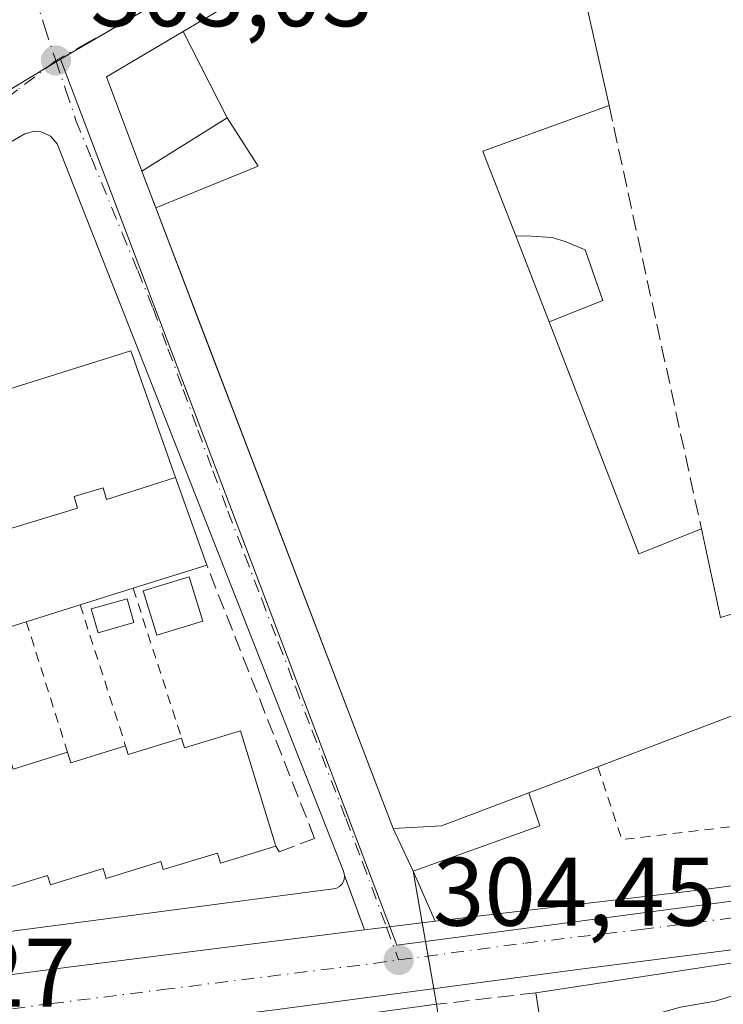
# Model space of a CAD drawing. Units: metres. Extents: x 608093 to 611568, y 4687629 to 4689996.
# Drawn here: x 611147 to 611219, y 4688262 to 4688363 of the extents above; entities that cross this region are included whole.
import ezdxf

# ---------------------------------------------------------------- set-up
doc = ezdxf.new("R2010")
doc.units = ezdxf.units.M
doc.header["$MEASUREMENT"] = 0
for name, pattern in [('DGN Style 2', [1.6480167562047852, 0.988810053722871, -0.6592067024819142]), ('DGN Style 3', [2.307223458686699, 1.648016756204785, -0.6592067024819142]), ('DGN Style 4', [2.6384748266838614, 1.318413404963828, -0.6592067024819142, 0.001648016756204785, -0.6592067024819142])]:
    doc.linetypes.add(name, pattern=pattern)
for name, color, linetype, lineweight in [('Alambrada', 7, 'DGN Style 2', 0), ('Carretera de calzada única Cxs', 7, 'Continuous', 13), ('Carretera de calzada única eje', 7, 'DGN Style 4', 0), ('Curva de nivel normal', 30, 'Continuous', 0), ('Edificación Cxs', 1, 'Continuous', 13), ('Edificación industrial Cxs', 135, 'Continuous', 13), ('Edificación ligera Cxs', 1, 'Continuous', 0), ('Elemento construido', 1, 'Continuous', 0), ('Muro lineal', 1, 'DGN Style 3', 13), ('Núcleo urbano CxS', 7, 'Continuous', 0), ('Pastizal CxS', 92, 'Continuous', 0), ('Punto de cota en terreno', 7, 'Continuous', 0), ('Recinto industrial CxS', 135, 'Continuous', 0), ('Rótulo de punto de cota en terreno', 7, 'Continuous', 0), ('Valla', 7, 'DGN Style 2', 0), ('Vía urbana Cxs', 4, 'Continuous', 0), ('Vía urbana eje', 4, 'DGN Style 4', 0)]:
    doc.layers.add(name, color=color, linetype=linetype, lineweight=lineweight)
doc.styles.add('Style-Arial', font='txt')

# ---------------------------------------------------------------- blocks, each defined once
blk = doc.blocks.new('5PATER')
at = {"layer": 'Pastizal CxS', "linetype": 'Continuous', "lineweight": 0}
h = blk.add_hatch(color=51, dxfattribs=at)
edge = h.paths.add_edge_path()
edge.add_ellipse((0, 0), major_axis=(-0.1095731443231308, -0.1110710700762829), ratio=0.9994222409660322, start_angle=0, end_angle=360)
blk = doc.blocks.new('*U23')
at = {"layer": 'Carretera de calzada única Cxs', "color": 7, "linetype": 'Continuous', "lineweight": 13}
for points in [[(611344.9600999998, 4688286.7601, 305.5391999999993), (611327.5701000001, 4688282.9301, 305.2134999999981), (611308.5500999996, 4688279.390100001, 305.0724000000046), (611295.5100999996, 4688277.3201, 305.428700000004), (611277.1901000004, 4688274.550100001, 305.5994999999967), (611258.5000999998, 4688272.100099999, 305.4548000000068), (611231.0800999999, 4688268.7301, 307.5780999999988), (611204.5100999996, 4688265.340100001, 306.9165999999968), (611173.2801000001, 4688261.1801, 306.9300999999978), (611150.3000999996, 4688258.300100001, 307.2053000000014), (611129.9401000004, 4688255.8301, 307.4591999999975)], [(611131.3501000004, 4688262.870100001, 304.591499999995), (611150.1201, 4688265.340100001, 304.6085000000021), (611171.8701, 4688268.0701, 305.3205000000016), (611182.5061999997, 4688269.409700001, 304.7504000000045), (611184.7742999997, 4688269.6953, 304.760500000004), (611189.7846999997, 4688270.298400001, 304.770199999999), (611193.6201, 4688270.7601, 304.7357000000048), (611217.5000999998, 4688273.5801, 305.0142000000051), (611245.1201, 4688277.280099999, 305.409799999994), (611265.9539999999, 4688279.969699999, 304.9527999999991), (611269.2100999998, 4688280.390100001, 304.8858000000037), (611272.2838000003, 4688280.808499999, 304.8957999999984), (611274.1003999999, 4688281.0559, 304.9660000000004), (611279.4200999998, 4688281.780099999, 305.0558000000019), (611287.4200999998, 4688282.890100001, 304.8592000000062), (611305.1201, 4688285.7601, 304.8329999999987), (611327.8701, 4688290.190099999, 304.7704999999987), (611346.3901000004, 4688295.420100001, 304.7804999999935)]]:
    blk.add_polyline3d(points, dxfattribs=at)
blk = doc.blocks.new('*U30')
at = {"layer": 'Vía urbana Cxs', "color": 4, "linetype": 'Continuous', "lineweight": 0}
blk.add_polyline3d([(611201.0500999996, 4688383.920100001, 304.9743000000017), (611163.8327000003, 4688361.941099999, 306.1726000000053), (611155.9401000004, 4688357.280099999, 304.5905000000057), (611159.5800999999, 4688347.5601, 305.7845999999991), (611161.0000999998, 4688343.780099999, 308.3525999999983), (611165.5510999998, 4688331.885299999, 309.9364999999962), (611185.4600999998, 4688279.850099999, 308.8260000000009), (611187.5100999996, 4688275.4801, 306.9391999999934), (611189.7846999997, 4688270.298400001, 304.770199999999), (611184.7742999997, 4688269.6953, 304.760500000004), (611182.5061999997, 4688269.409700001, 304.7504000000045), (611180.4600999998, 4688275.030099999, 305.1383999999962), (611180.3501000004, 4688275.460100001, 305.1897999999928), (611150.8501000004, 4688350.370100001, 303.402900000001), (611150.1700999998, 4688351.170100001, 303.3828999999969), (611149.2101999996, 4688351.620100001, 303.3626999999979), (611148.5100999996, 4688351.690099999, 303.3546000000061), (611147.5000999998, 4688351.420100001, 303.3625999999931), (611124.8901000004, 4688338.300100001, 304.4241999999941)], dxfattribs=at)
blk = doc.blocks.new('*U57')
at = {"layer": 'Edificación industrial Cxs', "color": 135, "linetype": 'Continuous', "lineweight": 13, "elevation": 311.2342999999964, "flags": 128}
blk.add_lwpolyline([(611191.4901000002, 4688251.5701), (611191.9600999998, 4688248.530099999), (611197.1901000004, 4688249.300100001), (611198.7100999998, 4688238.380100001), (611176.6901000004, 4688235.7301), (611177.6501000002, 4688225.710100001), (611177.7701000003, 4688224.440099999), (611165.3400999998, 4688222.8301), (611162.7100999998, 4688222.4801), (611155.3800999997, 4688221.030099999), (611156.3000999996, 4688217.220100001), (611150.7401000002, 4688212.7501), (611145.5301000001, 4688208.440099999), (611134.5401, 4688201.960100001), (611136.6201, 4688197.9801), (611123.2001, 4688189.190099999), (611123.5701000001, 4688187.7301), (611113.7801000001, 4688185.350099999), (611111.2100999998, 4688193.960100001), (611107.9700999996, 4688204.100099999), (611093.7301000003, 4688248.710100001), (611135.4200999998, 4688254.300100001), (611189.9301000005, 4688261.7501)], close=True, dxfattribs=at)

msp = doc.modelspace()

# ---------------------------------------------------------------- linework, layer by layer
at = {"layer": 'Alambrada', "color": 7, "linetype": 'DGN Style 2', "lineweight": 0, "extrusion": (-0.04796275191500379, -0.596995810134875, 0.8008093263131644), "elevation": -2827953.589849665, "flags": 128}
msp.add_lwpolyline([(233795.4748122446, 3781748.19291224), (233798.5482640979, 3781739.093023025), (233815.7365777744, 3781743.410632522)], dxfattribs=at)
at = {"layer": 'Carretera de calzada única Cxs', "color": 7, "linetype": 'Continuous', "lineweight": 13, "extrusion": (0.0478933665521601, -0.4125168590229417, 0.9096900936374689), "elevation": -1904441.354923168, "flags": 128}
msp.add_lwpolyline([(1147782.634759646, 4172422.839992265), (1147784.920663296, 4172422.86431275), (1147789.967185494, 4172422.887670048)], dxfattribs=at)
at = {"layer": 'Carretera de calzada única Cxs', "color": 7, "linetype": 'Continuous', "lineweight": 13}
for points in [[(611344.9600999998, 4688286.7601, 305.5391999999993), (611327.5701000001, 4688282.9301, 305.2134999999981), (611308.5500999996, 4688279.390100001, 305.0724000000046), (611295.5100999996, 4688277.3201, 305.428700000004), (611277.1901000004, 4688274.550100001, 305.5994999999967), (611258.5000999998, 4688272.100099999, 305.4548000000068), (611231.0800999999, 4688268.7301, 307.5780999999988), (611204.5100999996, 4688265.340100001, 306.9165999999968), (611173.2801000001, 4688261.1801, 306.9300999999978), (611150.3000999996, 4688258.300100001, 307.2053000000014), (611129.9401000004, 4688255.8301, 307.4591999999975), (611112.2301000003, 4688253.5801, 306.4042000000045), (611101.7100999998, 4688252.530099999, 305.3926999999967), (611098.6401000004, 4688251.840100001, 305.7945999999938), (611095.0701000001, 4688250.3201, 306.434500000003), (611091.8201000001, 4688248.050100001, 306.3784000000014)], [(611189.7846999997, 4688270.298400001, 304.770199999999), (611193.6201, 4688270.7601, 304.7357000000048), (611217.5000999998, 4688273.5801, 305.0142000000051), (611245.1201, 4688277.280099999, 305.409799999994), (611265.9539999999, 4688279.969699999, 304.9527999999991)], [(611125.1275000004, 4688262.037000001, 304.520399999994), (611131.3501000004, 4688262.870100001, 304.591499999995), (611150.1201, 4688265.340100001, 304.6085000000021), (611171.8701, 4688268.0701, 305.3205000000016), (611182.5061999997, 4688269.409700001, 304.7504000000045)]]:
    msp.add_polyline3d(points, dxfattribs=at)
at = {"layer": 'Carretera de calzada única eje', "color": 7, "linetype": 'DGN Style 4', "lineweight": 0}
for points in [[(611186.0301000001, 4688266.3201, 305.3701000000001), (611199.0701000001, 4688268.050100001, 304.8597000000009), (611211.0000999998, 4688269.460100001, 305.3295999999973), (611224.2801000001, 4688271.1601, 305.5290999999997), (611238.1001000004, 4688273.0101, 305.232600000003), (611251.8201000001, 4688274.690099999, 305.5332000000053), (611263.8501000004, 4688276.2301, 305.0081999999966), (611273.2100999998, 4688277.460100001, 304.9548000000068)], [(611120.0701000001, 4688257.960100001, 304.6579999999958), (611124.6201, 4688258.530099999, 304.8724999999977), (611130.6401000004, 4688259.350099999, 305.1079000000027), (611140.8201000001, 4688260.590100001, 305.3077000000048), (611150.2100999998, 4688261.8201, 305.0397999999986), (611161.6901000004, 4688263.2601, 304.8613999999943), (611172.5701000001, 4688264.620100001, 305.348800000007), (611183.4600999998, 4688265.960100001, 305.5138000000007), (611186.0301000001, 4688266.3201, 305.3701000000001)]]:
    msp.add_polyline3d(points, dxfattribs=at)
at = {"layer": 'Curva de nivel normal', "color": 30, "linetype": 'Continuous', "lineweight": 0, "elevation": 305, "flags": 128}
msp.add_lwpolyline([(611254.7621999999, 4688269.796), (611254, 4688269.640100001), (611249.3300000001, 4688268.1601), (611242.1699999999, 4688267.5001), (611234.0599999996, 4688266.120100001), (611223.7800000003, 4688263.640100001), (611218.6500000004, 4688262.0701), (611215.0700000003, 4688261.470100001), (611208.8200000003, 4688259.690099999), (611204.9199999999, 4688257.050100001), (611201.6615000004, 4688253.4495)], dxfattribs=at)
at = {"layer": 'Edificación Cxs', "color": 1, "linetype": 'Continuous', "lineweight": 13, "extrusion": (-0.2180168749545552, 0.0381587829746269, 0.9751987230902966), "elevation": 45956.73605499798, "flags": 128}
msp.add_lwpolyline([(-4723511.727721717, -201106.7045984282), (-4723520.674616945, -201112.0996832813), (-4723526.626553824, -201104.9515685956)], dxfattribs=at)
at = {"layer": 'Edificación Cxs', "color": 1, "linetype": 'Continuous', "lineweight": 13, "extrusion": (-0.1305492002696524, 0.2563751688382464, 0.9577205642107278), "elevation": 1122485.862426818, "flags": 128}
msp.add_lwpolyline([(-2672050.710267588, -3735562.809712557), (-2672050.710267588, -3735552.391918185)], dxfattribs=at)
at = {"layer": 'Edificación Cxs', "color": 1, "linetype": 'Continuous', "lineweight": 13, "extrusion": (-0.2634633333625671, -0.1647396014025475, 0.9504987825890229), "elevation": -933084.0005870585, "flags": 128}
msp.add_lwpolyline([(-3651181.95464889, 2855241.804865227), (-3651181.954648889, 2855230.910459367)], dxfattribs=at)
at = {"layer": 'Edificación Cxs', "color": 1, "linetype": 'Continuous', "lineweight": 13, "flags": 128}
for points, elevation in [([(611163.0482000001, 4688316.005999999), (611155.9340000004, 4688313.749), (611155.5700000003, 4688314.948000001), (611152.5850000001, 4688314.040999999), (611152.949, 4688312.843), (611139.4879999999, 4688308.755000001), (611139.1239999998, 4688309.954), (611136.1380000003, 4688309.047), (611136.5020000003, 4688307.848999999), (611122.8109999998, 4688303.692), (611122.4469999997, 4688304.890000001), (611119.4610000001, 4688303.982999999), (611119.8250000002, 4688302.784), (611114.3191999998, 4688301.0748), (611110.1700999998, 4688313.9101), (611158.4200999998, 4688329.050100001)], 314.1523000000016), ([(611114.3191999998, 4688301.0748), (611119.8250000002, 4688302.784), (611119.4610000001, 4688303.982999999), (611122.4469999997, 4688304.890000001), (611122.8109999998, 4688303.692), (611136.5020000003, 4688307.848999999), (611136.1380000003, 4688309.047), (611139.1239999998, 4688309.954), (611139.4879999999, 4688308.755000001), (611152.949, 4688312.843), (611152.5850000001, 4688314.040999999), (611155.5700000003, 4688314.948000001), (611155.9340000004, 4688313.749), (611163.0482000001, 4688316.005999999), (611166.2500999998, 4688306.9801), (611158.6700999998, 4688304.610099999), (611153.2100999998, 4688302.9001), (611147.6601, 4688301.1601), (611142.0401, 4688299.4001), (611136.6101000002, 4688297.700099999), (611131.1101000002, 4688295.9801), (611125.6300999997, 4688294.2601), (611117.3601000002, 4688291.670100001)], 314.1523000000016), ([(611233.8000999996, 4688256.640100001), (611201.7801000001, 4688252.690099999), (611200.1801000005, 4688262.940099999), (611219.3201000001, 4688265.850099999), (611254.6601, 4688270.5001), (611256.1401000004, 4688260.300100001)], 310.042300000001)]:
    msp.add_lwpolyline(points, close=True, dxfattribs=dict(at, elevation=elevation))
at = {"layer": 'Edificación Cxs', "color": 1, "linetype": 'Continuous', "lineweight": 13, "extrusion": (0.1852896376122652, 0.05793356745077948, 0.9809747458298513), "elevation": 385153.0247722674, "flags": 128}
msp.add_lwpolyline([(4292301.769103118, -1944620.602802283), (4292301.769103118, -1944612.506905737)], dxfattribs=at)
at = {"layer": 'Edificación Cxs', "color": 1, "linetype": 'Continuous', "lineweight": 13, "extrusion": (0.009206400784255433, 0.002883323321305465, 0.9999534632327769), "elevation": 19451.74657905936, "flags": 128}
msp.add_lwpolyline([(611129.9400412559, 4688268.012549131), (611124.4797644563, 4688266.302542024)], dxfattribs=at)
at = {"layer": 'Edificación Cxs', "color": 1, "linetype": 'Continuous', "lineweight": 13, "extrusion": (-0.07230387672717661, -0.02266824243416413, 0.9971250173349213), "elevation": -150157.8703243224, "flags": 128}
msp.add_lwpolyline([(-4290768.405813828, 1980013.011425159), (-4290768.405813827, 1980007.178290153)], dxfattribs=at)
at = {"layer": 'Edificación Cxs', "color": 1, "linetype": 'Continuous', "lineweight": 13, "extrusion": (-0.04612847306874858, -0.01444592750882915, 0.9988310563607619), "elevation": -95611.62143226204, "flags": 128}
msp.add_lwpolyline([(-4291394.275835596, 1982035.042980722), (-4291394.275835597, 1982029.146946037)], dxfattribs=at)
at = {"layer": 'Edificación Cxs', "color": 1, "linetype": 'Continuous', "lineweight": 13, "elevation": 313.4761, "flags": 128}
msp.add_lwpolyline([(611146.3201000001, 4688285.9801), (611151.9200999998, 4688287.710100001), (611152.2600999996, 4688286.640100001), (611157.8901000004, 4688288.380100001), (611158.1501000002, 4688287.4801), (611163.6700999998, 4688289.1801), (611163.9700999996, 4688288.170100001), (611169.7301000003, 4688289.920100001), (611173.3701, 4688278.050100001), (611167.6700999998, 4688276.300100001), (611167.3501000004, 4688277.3301), (611161.7801000001, 4688275.620100001), (611161.5100999996, 4688276.460100001), (611155.8901000004, 4688274.720100001), (611155.5900999998, 4688275.7301), (611150.1501000002, 4688274.050100001), (611149.8501000004, 4688275.030099999), (611144.1001000004, 4688273.2501)], dxfattribs=at)
at = {"layer": 'Edificación Cxs', "color": 1, "linetype": 'Continuous', "lineweight": 13, "extrusion": (0.05833234467162605, 0.7163462594109531, 0.6953023617053564), "elevation": 3394304.199358135, "flags": 128}
msp.add_lwpolyline([(-228637.7379486176, -3283291.085278212), (-228638.1189322499, -3283289.672483595), (-228643.7178966616, -3283292.853428103)], dxfattribs=at)
at = {"layer": 'Edificación Cxs', "color": 1, "linetype": 'Continuous', "lineweight": 13, "extrusion": (-0.04046113929781826, 0.1319433306276279, 0.9904311453652955), "elevation": 594165.2093485893, "flags": 128}
msp.add_lwpolyline([(-1958826.732424313, -4261872.410716394), (-1958826.732424313, -4261859.875190877)], dxfattribs=at)
at = {"layer": 'Edificación Cxs', "color": 1, "linetype": 'Continuous', "lineweight": 13, "extrusion": (-0.1285289106066134, 0.7085069613887086, 0.693900716819068), "elevation": 3243347.993399674, "flags": 128}
msp.add_lwpolyline([(-1438172.556698424, -3125044.305010668), (-1438172.70024882, -3125042.700307103), (-1438178.550416824, -3125043.719373721)], dxfattribs=at)
at = {"layer": 'Edificación Cxs', "color": 1, "linetype": 'Continuous', "lineweight": 13, "extrusion": (-0.1380493872847346, 0.6868092226970259, 0.7136073558257486), "elevation": 3135810.314446619, "flags": 128}
msp.add_lwpolyline([(-1523046.857380093, -3193835.302453882), (-1523046.934928117, -3193833.994188406), (-1523052.681690655, -3193834.805412923)], dxfattribs=at)
at = {"layer": 'Edificación Cxs', "color": 1, "linetype": 'Continuous', "lineweight": 13, "extrusion": (-0.1364797885800131, 0.7648650295884225, 0.629567116217053), "elevation": 3502691.778046709, "flags": 128}
msp.add_lwpolyline([(-1425196.208906277, -2837868.78707406), (-1425196.321882122, -2837867.351324532), (-1425202.138700283, -2837868.494003538)], dxfattribs=at)
at = {"layer": 'Edificación Cxs', "color": 1, "linetype": 'Continuous', "lineweight": 13, "extrusion": (-0.011452878675795, 0.0733700040343045, 0.9972390255490625), "elevation": 337284.7880787426, "flags": 128}
msp.add_lwpolyline([(-1326957.270983553, -4525340.249101651), (-1326957.270983553, -4525350.651950119)], dxfattribs=at)
at = {"layer": 'Edificación Cxs', "color": 1, "linetype": 'Continuous', "lineweight": 13}
for points in [[(611117.3601000002, 4688291.670100001, 306.4008000000031), (611114.3195000002, 4688301.074899999, 310.4875000000029), (611110.1700999998, 4688313.9101, 309.1201000000001), (611158.4200999998, 4688329.050100001, 308.6885000000038), (611163.0478999997, 4688316.005899999, 309.4312999999966), (611166.2500999998, 4688306.9801, 305.7195000000065)], [(611173.3701, 4688278.050100001, 309.9250000000029), (611167.6700999998, 4688276.300100001, 311.9483999999939), (611167.3501000004, 4688277.3301, 313.4760999999999), (611161.7801000001, 4688275.620100001, 311.6695000000037), (611161.5100999996, 4688276.460100001, 312.8269), (611155.8901000004, 4688274.720100001, 311.0676999999997), (611155.5900999998, 4688275.7301, 312.3938999999955), (611150.1501000002, 4688274.050100001, 311.2957000000025), (611149.8501000004, 4688275.030099999, 312.3380000000034), (611144.1001000004, 4688273.2501, 311.6352999999945), (611143.8201000001, 4688274.140100001, 312.3632999999973), (611138.2801000001, 4688272.420100001, 312.2342000000062), (611138.0201000003, 4688273.2501, 312.7725000000065), (611132.3501000004, 4688271.4801, 311.7623000000021), (611132.0100999996, 4688272.550100001, 313.2569999999978), (611126.4600999998, 4688270.8301, 309.8205000000016), (611125.9901000002, 4688272.340100001, 311.0050000000047)], [(611200.1801000005, 4688262.940099999, 307.7685000000056), (611219.3201000001, 4688265.850099999, 308.3747000000003), (611254.6601, 4688270.5001, 306.8515000000043), (611256.1401000004, 4688260.300100001, 309.8010000000068), (611233.8000999996, 4688256.640100001, 310.042300000001)]]:
    msp.add_polyline3d(points, dxfattribs=at)
msp.add_3dface([(611168.3601000002, 4688353.050100001, 309.1698000000033), (611159.5800999999, 4688347.5601, 309.1698000000033), (611155.9401000004, 4688357.280099999, 309.1698000000033), (611163.8327000003, 4688361.941099999, 309.1698000000033)], dxfattribs=at)
at = {"layer": 'Edificación industrial Cxs', "color": 135, "linetype": 'Continuous', "lineweight": 13, "elevation": 311.8617999999986, "flags": 128}
msp.add_lwpolyline([(611222.4600999998, 4688292.2601), (611207.4313000003, 4688286.554500001), (611206.5500999996, 4688286.220100001), (611199.4401000004, 4688283.530099999), (611190.4401000004, 4688280.130100001), (611185.4600999998, 4688279.850099999), (611161.0000999998, 4688343.780099999), (611171.5500999996, 4688348.100099999), (611168.3601000002, 4688353.050100001), (611163.8327000003, 4688361.941099999), (611201.0500999996, 4688383.920100001), (611207.7100999998, 4688354.340100001), (611194.7100999998, 4688349.620100001), (611194.7887000004, 4688349.417099999), (611198.0894999999, 4688340.9012), (611201.5219999999, 4688332.045600001), (611210.7801000001, 4688308.1601), (611217.2301000003, 4688310.710100001), (611219.1901000004, 4688301.590100001), (611232.9401000004, 4688305.7601)], dxfattribs=at)
at = {"layer": 'Edificación industrial Cxs', "color": 135, "linetype": 'Continuous', "lineweight": 13, "extrusion": (0.02386265469792855, 0.01409226027696833, 0.9996159171957266), "elevation": 80959.66325456553, "flags": 128}
msp.add_lwpolyline([(3726177.725329088, -2909175.84671058), (3726177.725329088, -2909219.086128091)], dxfattribs=at)
at = {"layer": 'Edificación industrial Cxs', "color": 135, "linetype": 'Continuous', "lineweight": 13, "extrusion": (-0.009794083006253956, 0.04349984614364791, 0.9990054250721293), "elevation": 198262.4963487215, "flags": 128}
msp.add_lwpolyline([(-1626094.005185404, -4435202.460739146), (-1626094.005185404, -4435172.110065004)], dxfattribs=at)
at = {"layer": 'Edificación industrial Cxs', "color": 135, "linetype": 'Continuous', "lineweight": 13, "extrusion": (-0.1305492002696524, 0.2563751688382464, 0.9577205642107278), "elevation": 1122485.862426818, "flags": 128}
msp.add_lwpolyline([(-2672050.710267588, -3735562.809712557), (-2672050.710267588, -3735552.391918185)], dxfattribs=at)
at = {"layer": 'Edificación industrial Cxs', "color": 135, "linetype": 'Continuous', "lineweight": 13, "extrusion": (-0.3912672939113038, 0.2321464931259411, 0.8905155307150194), "elevation": 849529.8492450167, "flags": 128}
msp.add_lwpolyline([(-4343910.574731596, -1662174.845647612), (-4343919.673301423, -1662167.13232072), (-4343922.302641607, -1662173.049417492)], dxfattribs=at)
at = {"layer": 'Edificación industrial Cxs', "color": 135, "linetype": 'Continuous', "lineweight": 13, "extrusion": (-0.002471345885130559, 0.006459245398053829, 0.9999760850132386), "elevation": 29081.11798910746, "flags": 128}
msp.add_lwpolyline([(611184.3568280358, 4688189.809021177), (611159.8957327749, 4688253.740354857)], dxfattribs=at)
at = {"layer": 'Edificación industrial Cxs', "color": 135, "linetype": 'Continuous', "lineweight": 13, "extrusion": (0.01950022886686923, -0.05030917020648851, 0.9985433032509279), "elevation": -223641.2368241604, "flags": 128}
msp.add_lwpolyline([(2264291.944097016, 4144513.403702617), (2264291.944097016, 4144522.915121115)], dxfattribs=at)
at = {"layer": 'Edificación industrial Cxs', "color": 135, "linetype": 'Continuous', "lineweight": 13, "extrusion": (0.4271185353946846, 0.3143674147347755, 0.8477870518445497), "elevation": 1735174.3697168, "flags": 128}
msp.add_lwpolyline([(3413550.966104313, -2773240.788836728), (3413526.24146726, -2773232.883105785), (3413524.471803961, -2773240.793362155)], dxfattribs=at)
at = {"layer": 'Edificación industrial Cxs', "color": 135, "linetype": 'Continuous', "lineweight": 13, "extrusion": (0.01870995462299525, 0.007078731078640213, 0.9997998945610675), "elevation": 44933.37322243414, "flags": 128}
msp.add_lwpolyline([(4168662.681433384, -2230209.332187625), (4168662.681433384, -2230201.728811111)], dxfattribs=at)
at = {"layer": 'Edificación industrial Cxs', "color": 135, "linetype": 'Continuous', "lineweight": 13, "extrusion": (-0.2682686056986064, 0.6180836201744487, 0.7389212364444355), "elevation": 2734015.309026208, "flags": 128}
msp.add_lwpolyline([(-2427280.935173434, -2997829.759445778), (-2427285.614915131, -2997827.423709471), (-2427295.224509255, -2997826.795177048)], dxfattribs=at)
at = {"layer": 'Edificación industrial Cxs', "color": 135, "linetype": 'Continuous', "lineweight": 13}
for points in [[(611207.7100999998, 4688354.340100001, 306.3276000000042), (611194.7100999998, 4688349.620100001, 309.3456000000006), (611194.7887000004, 4688349.417099999, 309.2168999999994), (611198.0894999999, 4688340.9012, 307.2485000000015)], [(611217.2301000003, 4688310.710100001, 306.7329000000027), (611219.1901000004, 4688301.590100001, 310.7960000000021), (611232.9401000004, 4688305.7601, 305.6888000000035), (611235.9401000004, 4688296.9451, 307.2881999999955), (611237.1501000002, 4688293.390100001, 308.9394999999931), (611237.8139000004, 4688293.483899999, 308.7311000000045), (611247.4682999998, 4688294.848300001, 307.4431000000041), (611253.9200999998, 4688295.7601, 310.8185999999987), (611253.8185000002, 4688296.2689, 310.4279999999999), (611253.0500999996, 4688300.120100001, 306.6070999999938), (611260.8901000004, 4688301.860099999, 305.6193999999959)], [(611226.4401000004, 4688280.780099999, 307.8070000000007), (611222.5274999999, 4688292.065500001, 310.793399999995), (611222.4600999998, 4688292.2601, 310.9370999999956), (611207.4313000003, 4688286.554500001, 310.8652000000002), (611206.5500999996, 4688286.220100001, 310.671199999997)], [(611107.9700999996, 4688204.100099999, 309.7639999999956), (611093.7301000003, 4688248.710100001, 306.9529999999941), (611135.4200999998, 4688254.300100001, 309.3847999999998), (611189.9301000005, 4688261.7501, 307.4167000000016)]]:
    msp.add_polyline3d(points, dxfattribs=at)
at = {"layer": 'Edificación ligera Cxs', "color": 1, "linetype": 'Continuous', "lineweight": 0, "flags": 128}
for points, elevation in [([(611201.5219999999, 4688332.045600001), (611198.0894999999, 4688340.9012), (611199.6754000002, 4688340.859999999), (611201.8581999998, 4688340.727700001), (611203.1810999997, 4688340.330900001), (611205.2315999996, 4688339.471000001), (611207.0837000003, 4688334.2454)], 307.2485000000015), ([(611185.4600999998, 4688279.850099999), (611190.4401000004, 4688280.130100001), (611199.4401000004, 4688283.530099999), (611200.5701000001, 4688280.120100001), (611187.5100999996, 4688275.4801)], 310.8233000000037)]:
    msp.add_lwpolyline(points, close=True, dxfattribs=dict(at, elevation=elevation))
at = {"layer": 'Edificación ligera Cxs', "color": 1, "linetype": 'Continuous', "lineweight": 0, "extrusion": (0.01950022886686923, -0.05030917020648851, 0.9985433032509279), "elevation": -223641.2368241604, "flags": 128}
msp.add_lwpolyline([(2264291.944097016, 4144513.403702617), (2264291.944097016, 4144522.915121115)], dxfattribs=at)
at = {"layer": 'Edificación ligera Cxs', "color": 1, "linetype": 'Continuous', "lineweight": 0, "extrusion": (-0.2682686056986064, 0.6180836201744487, 0.7389212364444355), "elevation": 2734015.309026208, "flags": 128}
msp.add_lwpolyline([(-2427280.935173434, -2997829.759445778), (-2427285.614915131, -2997827.423709471), (-2427295.224509255, -2997826.795177048)], dxfattribs=at)
at = {"layer": 'Edificación ligera Cxs', "color": 1, "linetype": 'Continuous', "lineweight": 0}
for points in [[(611198.0894999999, 4688340.9012, 307.2485000000015), (611199.6754000002, 4688340.859999999, 306.1438000000053), (611201.8581999998, 4688340.727700001, 304.6324000000022), (611203.1810999997, 4688340.330900001, 304.2198999999964), (611205.2315999996, 4688339.471000001, 304.1974000000046), (611207.0837000003, 4688334.2454, 304.0479999999953), (611201.5219999999, 4688332.045600001, 306.7353000000003)], [(611165.8400999998, 4688301.210100001, 306.0782000000036), (611161.1001000004, 4688299.770099999, 306.5160000000033), (611159.7100999998, 4688304.340100001, 307.2314999999944), (611164.4501, 4688305.790100001, 306.5065000000032), (611165.8400999998, 4688301.210100001, 306.0782000000036)], [(611158.7401000002, 4688301.0801, 306.7007000000012), (611155.0500999996, 4688300.030099999, 306.3065999999963), (611154.3501000004, 4688302.470100001, 307.2133000000031), (611158.0401, 4688303.520099999, 307.2075999999943), (611158.7401000002, 4688301.0801, 306.7007000000012)], [(611199.4401000004, 4688283.530099999, 310.8233000000037), (611200.5701000001, 4688280.120100001, 307.5676999999997), (611187.5100999996, 4688275.4801, 306.9391999999934), (611185.4600999998, 4688279.850099999, 308.8260000000009)]]:
    msp.add_polyline3d(points, dxfattribs=at)
for points in [[(611165.8400999998, 4688301.210100001, 307.2314999999944), (611161.1001000004, 4688299.770099999, 307.2314999999944), (611159.7100999998, 4688304.340100001, 307.2314999999944), (611164.4501, 4688305.790100001, 307.2314999999944)], [(611158.7401000002, 4688301.0801, 307.2133000000031), (611155.0500999996, 4688300.030099999, 307.2133000000031), (611154.3501000004, 4688302.470100001, 307.2133000000031), (611158.0401, 4688303.520099999, 307.2133000000031)]]:
    msp.add_3dface(points, dxfattribs=at)
at = {"layer": 'Elemento construido', "color": 1, "linetype": 'Continuous', "lineweight": 0}
msp.add_polyline3d([(611124.1901000004, 4688266.4301, 305.0337), (611124.8501000004, 4688266.460100001, 305.198000000004), (611179.5500999996, 4688273.690099999, 305.0632000000041), (611179.9401000004, 4688273.890100001, 305.0534000000043), (611180.2500999998, 4688274.190099999, 305.0620999999956), (611180.4200999998, 4688274.600099999, 305.0945000000065), (611180.4600999998, 4688275.030099999, 305.1383999999962), (611180.3501000004, 4688275.460100001, 305.1897999999928), (611150.8501000004, 4688350.370100001, 303.402900000001), (611150.1700999998, 4688351.170100001, 303.3828999999969), (611149.2100999998, 4688351.620100001, 303.3626999999979), (611148.5100999996, 4688351.690099999, 303.3546000000061), (611147.5000999998, 4688351.420100001, 303.3625999999931), (611124.8901000004, 4688338.300100001, 304.4241999999941), (611105.1901000004, 4688326.280099999, 304.5654000000068), (611104.9200999998, 4688325.7301, 304.4241000000038), (611104.9401000004, 4688324.9301, 304.3472000000039), (611112.8901000004, 4688299.8301, 308.540599999993), (611123.2801000001, 4688267.0001, 304.8649000000005), (611124.1901000004, 4688266.4301, 305.0337)], dxfattribs=at)
at = {"layer": 'Muro lineal', "color": 1, "linetype": 'DGN Style 3', "lineweight": 13, "extrusion": (-0.00193475226699494, 0.008866937122193807, 0.9999588162318168), "elevation": 40695.12262178552, "flags": 128}
msp.add_lwpolyline([(611207.1587436775, 4688177.80093205), (611216.6795100446, 4688134.169216799)], dxfattribs=at)
at = {"layer": 'Muro lineal', "color": 1, "linetype": 'DGN Style 3', "lineweight": 13, "extrusion": (-0.1887180091597985, 0.502362024518259, 0.8438115366245466), "elevation": 2240168.977274868, "flags": 128}
msp.add_lwpolyline([(-2220855.335516226, -3521869.319283757), (-2220855.335516226, -3521864.533949494)], dxfattribs=at)
at = {"layer": 'Muro lineal', "color": 1, "linetype": 'DGN Style 3', "lineweight": 13, "extrusion": (-0.03384582605151253, -0.003929417851266106, 0.9994193412848488), "elevation": -38801.12927503777, "flags": 128}
msp.add_lwpolyline([(-4586497.665899981, 1147130.674095943), (-4586497.66589998, 1147120.349253898)], dxfattribs=at)
at = {"layer": 'Muro lineal', "color": 1, "linetype": 'DGN Style 3', "lineweight": 13}
msp.add_polyline3d([(611173.3701, 4688278.050100001, 309.9250000000029), (611173.7301000003, 4688277.440099999, 309.506899999993), (611177.3701, 4688278.8301, 305.493100000007), (611166.2500999998, 4688306.9801, 305.7195000000065)], dxfattribs=at)
at = {"layer": 'Núcleo urbano CxS', "color": 7, "linetype": 'Continuous', "lineweight": 0, "extrusion": (0.07697268177529185, -0.120376796553101, 0.9897396794672491), "elevation": -517027.6209447547, "flags": 128}
msp.add_lwpolyline([(3040652.914878276, 3583546.693903884), (3040591.777727219, 3583548.398803015), (3040571.383772474, 3583549.230256286)], dxfattribs=at)
msp.add_lwpolyline([(3040652.914878276, 3583546.693903884), (3040591.777727219, 3583548.398803015), (3040571.383772474, 3583549.230256286)], dxfattribs=at)
at = {"layer": 'Núcleo urbano CxS', "color": 7, "linetype": 'Continuous', "lineweight": 0, "extrusion": (-0.005363090204902402, 0.0132314647215933, 0.9998980776083007), "elevation": 59059.36285367952, "flags": 128}
msp.add_lwpolyline([(611144.0133142463, 4687988.051696568), (611178.6924917885, 4687896.760704985), (611181.633294542, 4687897.148168631), (611182.1280970788, 4687897.213374224), (611248.1906416045, 4687905.917606577)], dxfattribs=at)
msp.add_lwpolyline([(611144.0133142463, 4687988.051696568), (611178.6924917885, 4687896.760704985), (611181.633294542, 4687897.148168631), (611182.1280970788, 4687897.213374224), (611248.1906416045, 4687905.917606577)], dxfattribs=at)
at = {"layer": 'Núcleo urbano CxS', "color": 7, "linetype": 'Continuous', "lineweight": 0}
for points in [[(611188.6498999996, 4688471.973400001, 302.3233999999939), (611204.6320000002, 4688465.3926, 302.3883999999962), (611227.0159, 4688459.131300001, 302.5019999999931), (611246.5466999998, 4688456.6314, 302.5041000000056), (611269.2209999999, 4688456.1622, 302.5283999999957), (611275.2714999998, 4688457.063300001, 302.551999999996), (611275.2619000003, 4688457.013699999, 302.5512000000017), (611271.3842000002, 4688451.429300001, 302.4882999999973), (611264.4568999996, 4688441.4529, 302.5878999999986), (611245.4515000005, 4688420.109300001, 302.7131999999983), (611227.4452999998, 4688404.659499999, 302.7614000000031), (611221.2193, 4688400.9157, 302.8329999999987), (611168.8028999995, 4688369.401900001, 303.0766000000003), (611151.1778999995, 4688359.108700001, 303.1953999999969), (611143.5878999997, 4688354.537900001, 303.2603999999992), (611100.5919000005, 4688328.6229, 303.5721000000049), (611121.7516999999, 4688259.2125, 304.4222000000009), (611078.4039000003, 4688253.637900001, 304.8717000000034), (611062.7861000003, 4688306.185900001, 303.9510000000009), (611029.4083000004, 4688416.142899999, 303.6855999999971), (611024.8825000003, 4688435.930299999, 303.656799999997), (611022.2731, 4688447.333900001, 303.7358999999997), (611015.0434999998, 4688478.9179, 303.9045000000042)], [(611151.1778999995, 4688359.108700001, 303.1953999999969), (611143.5878999997, 4688354.537900001, 303.2603999999992), (611100.5919000005, 4688328.6229, 303.5721000000049), (611121.7516999999, 4688259.2125, 304.4222000000009), (611078.4039000003, 4688253.637900001, 304.8717000000034)], [(611151.1778999995, 4688359.108700001, 303.1953999999969), (611143.5878999997, 4688354.537900001, 303.2603999999992), (611100.5919000005, 4688328.6229, 303.5721000000049), (611121.7516999999, 4688259.2125, 304.4222000000009), (611078.4039000003, 4688253.637900001, 304.8717000000034)], [(611143.5878999997, 4688354.537900001, 303.2603999999992), (611151.1778999995, 4688359.108700001, 303.1953999999969), (611185.8501000004, 4688267.8257, 304.5893000000069), (611188.7909000004, 4688268.213099999, 304.5976999999984), (611189.2856999999, 4688268.2783, 304.5994999999967), (611255.3479000004, 4688276.981799999, 304.8408999999957)]]:
    msp.add_polyline3d(points, dxfattribs=at)
msp.add_polyline3d([(611274.2909000004, 4688279.477499999, 304.8417999999947), (611265.9951, 4688278.384500001, 304.8849000000046), (611255.3479000004, 4688276.981799999, 304.8408999999957), (611189.2856999999, 4688268.2783, 304.5994999999967), (611188.7909000004, 4688268.213099999, 304.5976999999984), (611185.8501000004, 4688267.8257, 304.5893000000069), (611151.1778999995, 4688359.108700001, 303.1953999999969), (611168.8028999995, 4688369.401900001, 303.0766000000003), (611221.2193, 4688400.9157, 302.8329999999987), (611250.9523, 4688360.364900001, 303.734500000006), (611257.4237000003, 4688355.019900001, 303.7994000000036), (611258.5500999996, 4688340.1065, 303.7688000000053), (611266.1481, 4688310.840500001, 303.6251000000047)], close=True, dxfattribs=at)
at = {"layer": 'Recinto industrial CxS', "color": 135, "linetype": 'Continuous', "lineweight": 0, "extrusion": (0.02386265469792855, 0.01409226027696833, 0.9996159171957266), "elevation": 80959.66325456553, "flags": 128}
msp.add_lwpolyline([(3726177.725329088, -2909175.84671058), (3726177.725329088, -2909219.086128091)], dxfattribs=at)
at = {"layer": 'Recinto industrial CxS', "color": 135, "linetype": 'Continuous', "lineweight": 0, "extrusion": (-0.2180168749545552, 0.0381587829746269, 0.9751987230902966), "elevation": 45956.73605499798, "flags": 128}
msp.add_lwpolyline([(-4723511.727721717, -201106.7045984282), (-4723520.674616945, -201112.0996832813), (-4723526.626553824, -201104.9515685956)], dxfattribs=at)
at = {"layer": 'Recinto industrial CxS', "color": 135, "linetype": 'Continuous', "lineweight": 0, "extrusion": (-0.1887180091597985, 0.502362024518259, 0.8438115366245466), "elevation": 2240168.977274868, "flags": 128}
msp.add_lwpolyline([(-2220855.335516226, -3521864.533949494), (-2220855.335516226, -3521869.319283757)], dxfattribs=at)
at = {"layer": 'Recinto industrial CxS', "color": 135, "linetype": 'Continuous', "lineweight": 0, "extrusion": (0.9339729436214477, 0.3573437286450604, 1.345859338345599e-05), "elevation": 2246158.089990828, "flags": 128}
msp.add_lwpolyline([(4160323.241290022, 278.5958716170858), (4160378.955115236, 279.7063716171816), (4160391.690807916, 278.1224716170403)], dxfattribs=at)
at = {"layer": 'Recinto industrial CxS', "color": 135, "linetype": 'Continuous', "lineweight": 0, "extrusion": (0.1546176582686471, -0.3295995934531171, 0.9313739784571285), "elevation": -1450467.435478622, "flags": 128}
msp.add_lwpolyline([(2544436.208723643, 3711531.468595264), (2544436.208723644, 3711536.651202159)], dxfattribs=at)
at = {"layer": 'Recinto industrial CxS', "color": 135, "linetype": 'Continuous', "lineweight": 0, "extrusion": (0.06412235048014675, -0.3638003616319509, 0.9292672495280155), "elevation": -1666120.306812711, "flags": 128}
msp.add_lwpolyline([(1415706.40807434, 4192045.657155044), (1415706.40807434, 4192051.494600748)], dxfattribs=at)
at = {"layer": 'Recinto industrial CxS', "color": 135, "linetype": 'Continuous', "lineweight": 0, "extrusion": (-0.01626425342659118, 0.09227573614231227, 0.9956006541680607), "elevation": 422976.4962939469, "flags": 128}
msp.add_lwpolyline([(-1415706.953434916, -4491131.450795762), (-1415706.953434916, -4491134.935390811)], dxfattribs=at)
at = {"layer": 'Recinto industrial CxS', "color": 135, "linetype": 'Continuous', "lineweight": 0, "extrusion": (-0.07290265341334429, 0.4136277990786372, 0.9075225875727042), "elevation": 1894917.035239865, "flags": 128}
msp.add_lwpolyline([(-1415683.874486144, -4093714.060541333), (-1415683.874486144, -4093717.821226272)], dxfattribs=at)
at = {"layer": 'Recinto industrial CxS', "color": 135, "linetype": 'Continuous', "lineweight": 0, "extrusion": (-0.07060287976202474, 0.4005556610496896, 0.9135482449057386), "elevation": 1835038.855325409, "flags": 128}
msp.add_lwpolyline([(-1415729.907510011, -4120884.940281529), (-1415729.907510011, -4120886.729919164)], dxfattribs=at)
at = {"layer": 'Recinto industrial CxS', "color": 135, "linetype": 'Continuous', "lineweight": 0}
for points in [[(611135.4200999998, 4688254.300100001, 309.3847999999998), (611189.9301000005, 4688261.7501, 307.4167000000016), (611189.6463000001, 4688263.360200001, 306.6888000000035), (611187.5100999996, 4688275.4801, 306.9391999999934), (611185.4600999998, 4688279.850099999, 308.8260000000009), (611161.0000999998, 4688343.780099999, 308.3525999999983), (611159.5800999999, 4688347.5601, 305.7845999999991), (611155.9401000004, 4688357.280099999, 304.5905000000057), (611163.8327000003, 4688361.941099999, 306.1726000000053), (611201.0500999996, 4688383.920100001, 304.9743000000017)], [(611107.9700999996, 4688204.100099999, 309.7639999999956), (611093.7301000003, 4688248.710100001, 306.9529999999941), (611135.4200999998, 4688254.300100001, 309.3847999999998), (611189.9301000005, 4688261.7501, 307.4167000000016)]]:
    msp.add_polyline3d(points, dxfattribs=at)
at = {"layer": 'Valla', "color": 7, "linetype": 'DGN Style 2', "lineweight": 0, "extrusion": (-0.04096235934854137, 0.1264098409495987, 0.9911319978830762), "elevation": 567917.9051633861, "flags": 128}
msp.add_lwpolyline([(-2026628.852458743, -4233669.788602766), (-2026628.852458743, -4233653.423585651)], dxfattribs=at)
at = {"layer": 'Valla', "color": 7, "linetype": 'DGN Style 2', "lineweight": 0, "extrusion": (-0.03537922803207311, 0.1097663228495514, 0.9933275716459011), "elevation": 493300.9366193695, "flags": 128}
msp.add_lwpolyline([(-2019929.557935137, -4246201.972430635), (-2019929.557935136, -4246186.614372509)], dxfattribs=at)
at = {"layer": 'Valla', "color": 7, "linetype": 'DGN Style 2', "lineweight": 0, "extrusion": (-0.0380356348437501, 0.120089034895253, 0.9920342303468966), "elevation": 540072.632049772, "flags": 128}
msp.add_lwpolyline([(-1998233.388385881, -4250771.012661319), (-1998233.388385881, -4250756.790862129)], dxfattribs=at)
at = {"layer": 'Vía urbana Cxs', "color": 4, "linetype": 'Continuous', "lineweight": 0, "extrusion": (0.02386265469792855, 0.01409226027696833, 0.9996159171957266), "elevation": 80959.66325456553, "flags": 128}
msp.add_lwpolyline([(3726177.725329088, -2909219.086128091), (3726177.725329088, -2909175.84671058)], dxfattribs=at)
at = {"layer": 'Vía urbana Cxs', "color": 4, "linetype": 'Continuous', "lineweight": 0, "extrusion": (-0.2180168749545552, 0.0381587829746269, 0.9751987230902966), "elevation": 45956.73605499798, "flags": 128}
msp.add_lwpolyline([(-4723526.626553824, -201104.9515685956), (-4723520.674616945, -201112.0996832813), (-4723511.727721717, -201106.7045984282)], dxfattribs=at)
at = {"layer": 'Vía urbana Cxs', "color": 4, "linetype": 'Continuous', "lineweight": 0, "extrusion": (-0.1887180091597985, 0.502362024518259, 0.8438115366245466), "elevation": 2240168.977274868, "flags": 128}
msp.add_lwpolyline([(-2220855.335516226, -3521869.319283757), (-2220855.335516226, -3521864.533949494)], dxfattribs=at)
at = {"layer": 'Vía urbana Cxs', "color": 4, "linetype": 'Continuous', "lineweight": 0, "extrusion": (0.9339729436214477, 0.3573437286450604, 1.345859338345599e-05), "elevation": 2246158.089990828, "flags": 128}
msp.add_lwpolyline([(4160391.690807916, 278.1224716170403), (4160378.955115236, 279.7063716171816), (4160323.241290022, 278.5958716170858)], dxfattribs=at)
at = {"layer": 'Vía urbana Cxs', "color": 4, "linetype": 'Continuous', "lineweight": 0, "extrusion": (0.1546176582686471, -0.3295995934531171, 0.9313739784571285), "elevation": -1450467.435478622, "flags": 128}
msp.add_lwpolyline([(2544436.208723644, 3711536.651202159), (2544436.208723643, 3711531.468595264)], dxfattribs=at)
at = {"layer": 'Vía urbana Cxs', "color": 4, "linetype": 'Continuous', "lineweight": 0, "extrusion": (0.1438557169273834, -0.3277135181444514, 0.9337608809179655), "elevation": -1448201.82635366, "flags": 128}
msp.add_lwpolyline([(2444078.683374537, 3779241.736597555), (2444078.683374538, 3779235.676203092)], dxfattribs=at)
at = {"layer": 'Vía urbana Cxs', "color": 4, "linetype": 'Continuous', "lineweight": 0, "extrusion": (0.02214430114350025, -0.06082783349735609, 0.9979026027618547), "elevation": -271338.9503556949, "flags": 128}
msp.add_lwpolyline([(2178097.469342716, 4187562.631740479), (2178097.469342716, 4187568.62556775)], dxfattribs=at)
at = {"layer": 'Vía urbana Cxs', "color": 4, "linetype": 'Continuous', "lineweight": 0, "extrusion": (0.0478933665521601, -0.4125168590229417, 0.9096900936374689), "elevation": -1904441.354923168, "flags": 128}
msp.add_lwpolyline([(1147782.634759646, 4172422.839992265), (1147784.920663296, 4172422.86431275), (1147789.967185494, 4172422.887670048)], dxfattribs=at)
at = {"layer": 'Vía urbana Cxs', "color": 4, "linetype": 'Continuous', "lineweight": 0}
msp.add_polyline3d([(611180.4600999998, 4688275.030099999, 305.1383999999962), (611180.3501000004, 4688275.460100001, 305.1897999999928), (611150.8501000004, 4688350.370100001, 303.402900000001), (611150.1700999998, 4688351.170100001, 303.3828999999969), (611149.2101999996, 4688351.620100001, 303.3626999999979), (611148.5100999996, 4688351.690099999, 303.3546000000061), (611147.5000999998, 4688351.420100001, 303.3625999999931), (611124.8901000004, 4688338.300100001, 304.4241999999941), (611105.1901000004, 4688326.280099999, 304.5654000000068), (611104.9200999998, 4688325.7301, 304.4241000000038), (611104.9401000004, 4688324.9301, 304.3472000000039), (611112.8901000004, 4688299.8301, 308.540599999993), (611123.2801000001, 4688267.0001, 304.8649000000005)], dxfattribs=at)
at = {"layer": 'Vía urbana eje', "color": 4, "linetype": 'DGN Style 4', "lineweight": 0}
for points in [[(611129.8501000004, 4688406.4101, 304.1342000000004), (611132.0000999998, 4688403.8201, 303.7584999999963), (611134.1601, 4688401.2301, 304.2581999999966), (611135.9401000004, 4688396.780099999, 304.3828000000067), (611137.7301000003, 4688392.350099999, 303.5963000000047), (611139.5100999996, 4688387.920100001, 304.4728000000032), (611141.3000999996, 4688383.4801, 304.3396999999969), (611143.1001000004, 4688379.050100001, 304.0271000000066), (611144.8901000004, 4688374.620100001, 304.6420999999973), (611146.6700999998, 4688370.1801, 303.9710999999952), (611148.4600999998, 4688365.7501, 303.7361999999994), (611149.5800999999, 4688362.350099999, 303.2883000000002), (611150.7100999998, 4688358.960100001, 303.3310000000056)], [(611220.9801000003, 4688401.690099999, 303.8843000000052), (611218.1700999998, 4688399.640100001, 304.0602000000072), (611214.0500999996, 4688397.050100001, 303.7908000000025), (611209.9401000004, 4688394.440099999, 304.3231999999989), (611205.8201000001, 4688391.850099999, 303.972299999994), (611201.6901000004, 4688389.2501, 304.2446999999956), (611197.5701000001, 4688386.640100001, 304.2189000000071), (611193.4600999998, 4688384.050100001, 305.0293999999994), (611189.3300999999, 4688381.440099999, 304.8687999999966), (611185.3000999996, 4688379.090100001, 305.082699999999), (611177.2600999996, 4688374.370100001, 304.7863999999972), (611173.2500999998, 4688372.030099999, 303.9710000000051), (611169.2301000003, 4688369.670100001, 305.0976999999984), (611165.1901000004, 4688367.3201, 304.5911999999953), (611161.1700999998, 4688364.960100001, 305.0742000000027), (611157.1601, 4688362.600099999, 303.4455000000016), (611153.9401000004, 4688360.780099999, 303.5307999999932), (611150.7100999998, 4688358.960100001, 303.3310000000056)], [(611150.7100999998, 4688358.960100001, 303.3310000000056), (611146.7600999996, 4688355.940099999, 303.4146999999939), (611142.8000999996, 4688352.9301, 303.4213000000018), (611138.8901000004, 4688350.7301, 303.7756999999983), (611135.0000999998, 4688348.550100001, 303.7829999999958), (611131.1001000004, 4688346.350099999, 303.8564000000042), (611127.1901000004, 4688344.1601, 304.0152999999991), (611123.2801000001, 4688341.960100001, 303.9609999999957), (611119.5000999998, 4688339.8301, 304.6775000000052), (611115.7100999998, 4688337.690099999, 304.5083000000013), (611111.9101, 4688335.550100001, 305.6261999999988), (611108.1201, 4688333.4101, 305.6405999999988), (611104.3201000001, 4688331.2601, 304.7540000000009), (611100.5301000001, 4688329.120100001, 304.3763999999938)], [(611150.7100999998, 4688358.960100001, 303.3310000000056), (611151.7500999998, 4688355.870100001, 303.3650000000052), (611152.7801000001, 4688352.780099999, 303.5123000000021), (611154.3701, 4688348.920100001, 303.9939000000013), (611157.5500999996, 4688341.1801, 304.4045000000042), (611159.1401000004, 4688337.3201, 305.6254000000045), (611160.7301000003, 4688333.440099999, 306.2026000000042), (611162.2600999996, 4688329.2601, 306.1983999999939), (611163.8201000001, 4688325.0801, 307.232799999998), (611165.3501000004, 4688320.890100001, 307.7021999999997), (611166.8901000004, 4688316.710100001, 306.1328000000067), (611168.4401000004, 4688312.530099999, 305.8659999999945), (611170.1700999998, 4688308.0101, 306.3178999999946), (611171.9200999998, 4688303.4801, 305.4755000000005), (611173.6401000004, 4688298.960100001, 305.905899999998), (611175.3901000004, 4688294.440099999, 306.4516000000003), (611177.1201, 4688289.9301, 305.757700000002), (611180.5800999999, 4688280.890100001, 306.4630999999936), (611182.3201000001, 4688276.370100001, 305.225099999996), (611184.7742999997, 4688269.6953, 304.760500000004), (611186.0301000001, 4688266.3201, 305.3701000000001)]]:
    msp.add_polyline3d(points, dxfattribs=at)

# ---------------------------------------------------------------- block references
at = {"layer": 'Carretera de calzada única Cxs', "color": 7, "linetype": 'Continuous', "lineweight": 13}
msp.add_blockref('*U23', (0, 0), dxfattribs=at)
at = {"layer": 'Edificación industrial Cxs', "color": 135, "linetype": 'Continuous', "lineweight": 13}
msp.add_blockref('*U57', (0, 0), dxfattribs=at)
at = {"layer": 'Punto de cota en terreno', "color": 7, "linetype": 'Continuous', "lineweight": 0, "xscale": 10, "yscale": 10, "zscale": 10}
for p in [(611150.7199999997, 4688358.970000001, 303.0299999999988), (611186.04, 4688266.32, 304.4499999999971)]:
    msp.add_blockref('5PATER', p, dxfattribs=at)
at = {"layer": 'Vía urbana Cxs', "color": 4, "linetype": 'Continuous', "lineweight": 0}
msp.add_blockref('*U30', (0, 0), dxfattribs=at)

# ---------------------------------------------------------------- texts
at = {"layer": 'Rótulo de punto de cota en terreno', "color": 7, "linetype": 'Continuous', "lineweight": 0, "style": 'Style-Arial'}
for s, p in [('303,03', (611154.2478, 4688362.4978)), ('304,45', (611189.5678000003, 4688269.847800001)), ('304,27', (611123.5977999996, 4688261.4978))]:
    msp.add_text(s, height=7.000000000000002, dxfattribs=at).set_placement(p)

doc.saveas('drawing.dxf')
